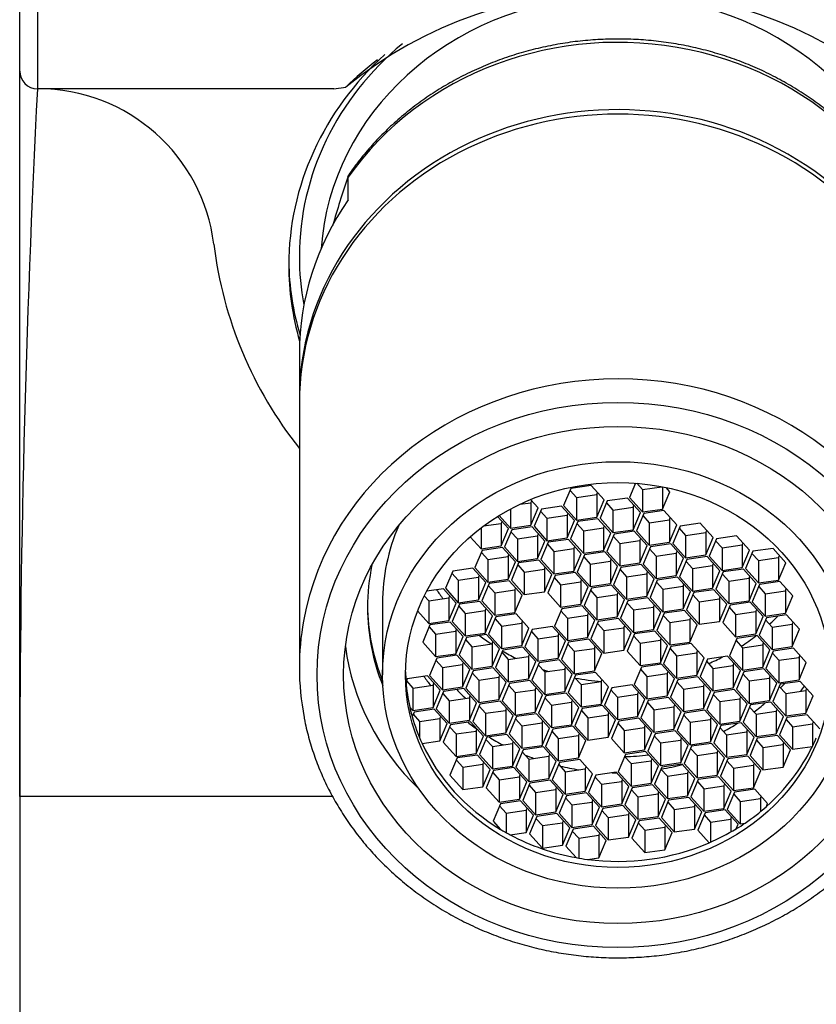
# Model space of a CAD drawing. Units: millimetres. Extents: x 36 to 258, y 64 to 348.
# Drawn here: x 47 to 69, y 282 to 310 of the extents above; entities that cross this region are included whole.
import ezdxf

# ---------------------------------------------------------------- set-up
doc = ezdxf.new("R2010")
doc.units = ezdxf.units.MM
for name, color, linetype in [('015002', 7, 'Continuous'), ('445022', 7, 'Continuous'), ('445023', 7, 'Continuous'), ('445024', 7, 'Continuous'), ('486074', 7, 'Continuous'), ('Default', 7, 'Continuous')]:
    doc.layers.add(name, color=color, linetype=linetype)

# ---------------------------------------------------------------- blocks, each defined once
blk = doc.blocks.new('SE')
at = {"layer": '015002', "color": 7, "linetype": 'Continuous'}
for p, q in [((62.257, 296.37), (62.051, 295.882)), ((62.827, 296.453), (62.257, 296.37)), ((63.191, 296.047), (62.827, 296.453)), ((64.084, 296.515), (63.913, 296.11)), ((64.121, 296.512), (64.277, 296.337)), ((64.277, 296.337), (64.822, 296.416)), ((64.277, 296.337), (64.277, 295.704)), ((64.847, 296.412), (64.847, 295.786)), ((65.054, 296.275), (64.95, 296.391)), ((61.328, 295.819), (61.118, 296.053)), ((62.233, 296.313), (62.415, 296.109)), ((62.415, 296.109), (62.985, 296.192)), ((62.415, 296.109), (62.415, 295.475)), ((62.985, 296.192), (63.009, 296.25)), ((62.985, 296.192), (62.985, 295.558)), ((62.985, 295.558), (63.191, 296.047)), ((63.855, 296.097), (63.284, 296.014)), ((64.219, 295.691), (63.855, 296.097)), ((63.913, 296.11), (64.277, 295.704)), ((64.847, 295.786), (65.054, 296.275)), ((60.552, 295.789), (60.552, 295.247)), ((60.812, 295.919), (61.122, 295.964)), ((61.122, 295.964), (61.147, 296.021)), ((61.122, 295.964), (61.122, 295.33)), ((61.122, 295.33), (61.328, 295.819)), ((61.422, 295.786), (61.216, 295.298)), ((61.992, 295.869), (61.422, 295.786)), ((62.356, 295.463), (61.992, 295.869)), ((62.051, 295.882), (62.415, 295.475)), ((63.284, 296.014), (63.078, 295.526)), ((63.26, 295.957), (63.442, 295.753)), ((63.442, 295.753), (64.012, 295.836)), ((64.012, 295.836), (64.037, 295.894)), ((64.012, 295.836), (64.012, 295.202)), ((64.277, 295.704), (64.847, 295.786)), ((60.493, 295.235), (60.186, 295.578)), ((60.231, 295.606), (60.552, 295.247)), ((61.398, 295.729), (61.58, 295.525)), ((61.58, 295.525), (62.15, 295.608)), ((61.58, 295.525), (61.58, 294.891)), ((62.15, 295.608), (62.174, 295.666)), ((62.15, 295.608), (62.15, 294.974)), ((62.415, 295.475), (62.985, 295.558)), ((63.02, 295.513), (62.449, 295.43)), ((63.384, 295.107), (63.02, 295.513)), ((63.078, 295.526), (63.442, 295.12)), ((63.442, 295.753), (63.442, 295.12)), ((64.012, 295.202), (64.219, 295.691)), ((64.312, 295.659), (64.106, 295.17)), ((64.288, 295.601), (64.47, 295.398)), ((64.882, 295.741), (64.312, 295.659)), ((65.246, 295.335), (64.882, 295.741)), ((65.04, 295.48), (65.064, 295.538)), ((59.717, 295.254), (59.717, 294.663)), ((59.788, 295.307), (60.287, 295.38)), ((60.287, 295.38), (60.312, 295.437)), ((60.287, 295.38), (60.287, 294.746)), ((60.287, 294.746), (60.493, 295.235)), ((60.552, 295.247), (61.122, 295.33)), ((61.157, 295.285), (60.587, 295.202)), ((61.521, 294.879), (61.157, 295.285)), ((61.216, 295.298), (61.58, 294.891)), ((62.15, 294.974), (62.356, 295.463)), ((62.449, 295.43), (62.243, 294.942)), ((62.425, 295.373), (62.607, 295.169)), ((62.607, 295.169), (63.177, 295.252)), ((63.177, 295.252), (63.202, 295.31)), ((63.177, 295.252), (63.177, 294.618)), ((64.47, 295.398), (65.04, 295.48)), ((64.47, 295.398), (64.47, 294.764)), ((65.04, 295.48), (65.04, 294.846)), ((65.04, 294.846), (65.246, 295.335)), ((65.34, 295.303), (65.133, 294.814)), ((65.315, 295.245), (65.497, 295.042)), ((65.91, 295.385), (65.34, 295.303)), ((66.274, 294.979), (65.91, 295.385)), ((59.412, 295.004), (59.717, 294.663)), ((60.587, 295.202), (60.381, 294.713)), ((60.563, 295.145), (60.745, 294.941)), ((60.745, 294.941), (61.315, 295.024)), ((60.745, 294.941), (60.745, 294.307)), ((61.315, 295.024), (61.339, 295.082)), ((61.315, 295.024), (61.315, 294.39)), ((61.58, 294.891), (62.15, 294.974)), ((62.185, 294.929), (61.614, 294.846)), ((62.549, 294.523), (62.185, 294.929)), ((62.243, 294.942), (62.607, 294.536)), ((62.607, 295.169), (62.607, 294.536)), ((63.177, 294.618), (63.384, 295.107)), ((63.477, 295.075), (63.271, 294.586)), ((63.442, 295.12), (64.012, 295.202)), ((63.453, 295.017), (63.635, 294.814)), ((64.047, 295.157), (63.477, 295.075)), ((64.411, 294.751), (64.047, 295.157)), ((64.106, 295.17), (64.47, 294.764)), ((64.205, 294.896), (64.229, 294.954)), ((65.497, 295.042), (66.068, 295.124)), ((65.497, 295.042), (65.497, 294.408)), ((66.068, 295.124), (66.092, 295.182)), ((66.068, 295.124), (66.068, 294.49)), ((66.068, 294.49), (66.274, 294.979)), ((66.367, 294.947), (66.161, 294.458)), ((66.937, 295.03), (66.367, 294.947)), ((67.301, 294.623), (66.937, 295.03)), ((59.717, 294.663), (60.287, 294.746)), ((60.322, 294.701), (59.752, 294.618)), ((60.686, 294.295), (60.322, 294.701)), ((60.381, 294.713), (60.745, 294.307)), ((61.315, 294.39), (61.521, 294.879)), ((61.614, 294.846), (61.408, 294.358)), ((61.59, 294.789), (61.772, 294.585)), ((61.772, 294.585), (62.342, 294.668)), ((62.342, 294.668), (62.367, 294.726)), ((62.342, 294.668), (62.342, 294.034)), ((63.635, 294.814), (64.205, 294.896)), ((63.635, 294.814), (63.635, 294.18)), ((64.205, 294.896), (64.205, 294.262)), ((64.205, 294.262), (64.411, 294.751)), ((64.504, 294.719), (64.298, 294.23)), ((64.47, 294.764), (65.04, 294.846)), ((64.48, 294.661), (64.662, 294.458)), ((65.075, 294.801), (64.504, 294.719)), ((65.439, 294.395), (65.075, 294.801)), ((65.133, 294.814), (65.497, 294.408)), ((66.343, 294.889), (66.525, 294.686)), ((66.525, 294.686), (67.095, 294.769)), ((66.525, 294.686), (66.525, 294.052)), ((67.095, 294.769), (67.119, 294.826)), ((67.095, 294.769), (67.095, 294.135)), ((67.965, 294.674), (67.395, 294.591)), ((68.329, 294.268), (67.965, 294.674)), ((59.752, 294.618), (59.546, 294.129)), ((59.728, 294.561), (59.91, 294.357)), ((59.91, 294.357), (60.48, 294.44)), ((60.48, 294.44), (60.504, 294.498)), ((60.48, 294.44), (60.48, 293.806)), ((60.745, 294.307), (61.315, 294.39)), ((61.772, 294.585), (61.772, 293.951)), ((62.342, 294.034), (62.549, 294.523)), ((62.642, 294.491), (62.436, 294.002)), ((62.607, 294.536), (63.177, 294.618)), ((62.618, 294.433), (62.8, 294.23)), ((63.212, 294.573), (62.642, 294.491)), ((63.576, 294.167), (63.212, 294.573)), ((63.271, 294.586), (63.635, 294.18)), ((63.37, 294.312), (63.394, 294.37)), ((64.662, 294.458), (65.233, 294.54)), ((64.662, 294.458), (64.662, 293.824)), ((65.233, 294.54), (65.257, 294.598)), ((65.233, 294.54), (65.233, 293.906)), ((65.233, 293.906), (65.439, 294.395)), ((65.497, 294.408), (66.068, 294.49)), ((66.102, 294.446), (65.532, 294.363)), ((66.466, 294.039), (66.102, 294.446)), ((66.161, 294.458), (66.525, 294.052)), ((67.095, 294.135), (67.301, 294.623)), ((67.395, 294.591), (67.189, 294.102)), ((67.37, 294.533), (67.553, 294.33)), ((67.553, 294.33), (68.123, 294.413)), ((68.123, 294.413), (68.147, 294.47)), ((68.123, 294.413), (68.123, 293.779)), ((59.487, 294.117), (58.917, 294.034)), ((59.851, 293.711), (59.487, 294.117)), ((59.546, 294.129), (59.91, 293.723)), ((59.91, 294.357), (59.91, 293.723)), ((60.48, 293.806), (60.686, 294.295)), ((60.779, 294.262), (60.573, 293.774)), ((60.755, 294.205), (60.937, 294.001)), ((61.349, 294.345), (60.779, 294.262)), ((61.714, 293.939), (61.349, 294.345)), ((61.408, 294.358), (61.772, 293.951)), ((61.507, 294.084), (61.532, 294.142)), ((62.8, 294.23), (63.37, 294.312)), ((62.8, 294.23), (62.8, 293.596)), ((63.37, 294.312), (63.37, 293.678)), ((63.37, 293.678), (63.576, 294.167)), ((63.669, 294.135), (63.463, 293.646)), ((63.635, 294.18), (64.205, 294.262)), ((64.24, 294.217), (63.669, 294.135)), ((64.604, 293.811), (64.24, 294.217)), ((64.298, 294.23), (64.662, 293.824)), ((65.532, 294.363), (65.326, 293.874)), ((65.508, 294.305), (65.69, 294.102)), ((65.69, 294.102), (66.26, 294.185)), ((65.69, 294.102), (65.69, 293.468)), ((66.26, 294.185), (66.284, 294.242)), ((66.26, 294.185), (66.26, 293.551)), ((66.525, 294.052), (67.095, 294.135)), ((67.189, 294.102), (67.553, 293.696)), ((67.553, 294.33), (67.553, 293.696)), ((68.123, 293.779), (68.329, 294.268)), ((58.917, 294.034), (58.711, 293.545)), ((58.893, 293.977), (59.075, 293.773)), ((59.075, 293.773), (59.645, 293.856)), ((59.645, 293.856), (59.669, 293.914)), ((59.645, 293.856), (59.645, 293.222)), ((60.937, 294.001), (61.507, 294.084)), ((60.937, 294.001), (60.937, 293.367)), ((61.507, 294.084), (61.507, 293.45)), ((61.507, 293.45), (61.714, 293.939)), ((61.807, 293.907), (61.601, 293.418)), ((61.772, 293.951), (62.342, 294.034)), ((61.783, 293.849), (61.965, 293.646)), ((62.377, 293.989), (61.807, 293.907)), ((62.741, 293.583), (62.377, 293.989)), ((62.436, 294.002), (62.8, 293.596)), ((63.645, 294.077), (63.827, 293.874)), ((63.827, 293.874), (64.398, 293.956)), ((63.827, 293.874), (63.827, 293.24)), ((64.398, 293.956), (64.422, 294.014)), ((64.398, 293.956), (64.398, 293.322)), ((64.662, 293.824), (65.233, 293.906)), ((65.267, 293.862), (64.697, 293.779)), ((65.631, 293.455), (65.267, 293.862)), ((65.326, 293.874), (65.69, 293.468)), ((66.26, 293.551), (66.466, 294.039)), ((66.56, 294.007), (66.353, 293.518)), ((66.535, 293.949), (66.718, 293.746)), ((67.13, 294.09), (66.56, 294.007)), ((66.718, 293.746), (67.288, 293.829)), ((67.494, 293.684), (67.13, 294.09)), ((67.288, 293.829), (67.312, 293.886)), ((67.288, 293.829), (67.288, 293.195)), ((58.711, 293.545), (59.075, 293.139)), ((59.075, 293.773), (59.075, 293.139)), ((59.645, 293.222), (59.851, 293.711)), ((59.944, 293.678), (59.738, 293.19)), ((59.91, 293.723), (60.48, 293.806)), ((59.92, 293.621), (60.102, 293.417)), ((60.514, 293.761), (59.944, 293.678)), ((60.878, 293.355), (60.514, 293.761)), ((60.573, 293.774), (60.937, 293.367)), ((60.672, 293.5), (60.697, 293.558)), ((61.965, 293.646), (62.535, 293.728)), ((61.965, 293.646), (61.965, 293.012)), ((62.535, 293.728), (62.559, 293.786)), ((62.535, 293.728), (62.535, 293.094)), ((62.535, 293.094), (62.741, 293.583)), ((62.834, 293.551), (62.628, 293.062)), ((62.8, 293.596), (63.37, 293.678)), ((63.405, 293.633), (62.834, 293.551)), ((63.769, 293.227), (63.405, 293.633)), ((63.463, 293.646), (63.827, 293.24)), ((64.398, 293.322), (64.604, 293.811)), ((64.697, 293.779), (64.491, 293.29)), ((64.673, 293.721), (64.855, 293.518)), ((64.855, 293.518), (65.425, 293.601)), ((65.425, 293.601), (65.449, 293.658)), ((65.425, 293.601), (65.425, 292.967)), ((65.69, 293.468), (66.26, 293.551)), ((66.718, 293.746), (66.718, 293.112)), ((67.288, 293.195), (67.494, 293.684)), ((67.587, 293.651), (67.381, 293.162)), ((67.553, 293.696), (68.123, 293.779)), ((67.563, 293.594), (67.745, 293.39)), ((68.157, 293.734), (67.587, 293.651)), ((68.521, 293.328), (68.157, 293.734)), ((58.113, 293.33), (58.24, 293.189)), ((58.652, 293.533), (58.183, 293.465)), ((58.24, 293.189), (58.81, 293.272)), ((59.016, 293.127), (58.652, 293.533)), ((58.81, 293.272), (58.834, 293.33)), ((58.81, 293.272), (58.81, 292.638)), ((60.102, 293.417), (60.672, 293.5)), ((60.102, 293.417), (60.102, 292.783)), ((60.672, 293.5), (60.672, 292.866)), ((60.672, 292.866), (60.878, 293.355)), ((60.937, 293.367), (61.507, 293.45)), ((61.601, 293.418), (61.965, 293.012)), ((62.81, 293.493), (62.992, 293.29)), ((62.992, 293.29), (63.562, 293.372)), ((62.992, 293.29), (62.992, 292.656)), ((63.562, 293.372), (63.587, 293.43)), ((63.562, 293.372), (63.562, 292.738)), ((63.827, 293.24), (64.398, 293.322)), ((64.432, 293.277), (63.862, 293.195)), ((64.796, 292.871), (64.432, 293.277)), ((64.491, 293.29), (64.855, 292.884)), ((64.855, 293.518), (64.855, 292.884)), ((65.425, 292.967), (65.631, 293.455)), ((65.725, 293.423), (65.518, 292.934)), ((65.7, 293.365), (65.882, 293.162)), ((66.295, 293.506), (65.725, 293.423)), ((66.659, 293.1), (66.295, 293.506)), ((66.353, 293.518), (66.718, 293.112)), ((66.453, 293.245), (66.477, 293.302)), ((67.745, 293.39), (68.315, 293.473)), ((67.745, 293.39), (67.745, 292.756)), ((68.315, 293.473), (68.339, 293.53)), ((68.315, 293.473), (68.315, 292.839)), ((68.315, 292.839), (68.521, 293.328)), ((56.934, 293.124), (56.934, 291.096)), ((58.24, 293.189), (58.24, 292.555)), ((58.81, 292.638), (59.016, 293.127)), ((59.109, 293.094), (58.903, 292.606)), ((59.075, 293.139), (59.645, 293.222)), ((59.085, 293.037), (59.267, 292.833)), ((59.679, 293.177), (59.109, 293.094)), ((60.043, 292.771), (59.679, 293.177)), ((59.738, 293.19), (60.102, 292.783)), ((61.965, 293.012), (62.535, 293.094)), ((62.57, 293.049), (61.999, 292.967)), ((62.934, 292.643), (62.57, 293.049)), ((62.628, 293.062), (62.992, 292.656)), ((63.562, 292.738), (63.769, 293.227)), ((63.862, 293.195), (63.656, 292.706)), ((63.838, 293.137), (64.02, 292.934)), ((64.02, 292.934), (64.59, 293.016)), ((64.59, 293.016), (64.614, 293.074)), ((64.59, 293.016), (64.59, 292.383)), ((65.882, 293.162), (66.453, 293.245)), ((65.882, 293.162), (65.882, 292.528)), ((66.453, 293.245), (66.453, 292.611)), ((66.453, 292.611), (66.659, 293.1)), ((66.752, 293.067), (66.546, 292.578)), ((66.718, 293.112), (67.288, 293.195)), ((66.728, 293.009), (66.91, 292.806)), ((67.322, 293.15), (66.752, 293.067)), ((67.686, 292.744), (67.322, 293.15)), ((67.381, 293.162), (67.745, 292.756)), ((57.926, 292.906), (58.24, 292.555)), ((59.267, 292.833), (59.837, 292.916)), ((59.267, 292.833), (59.267, 292.199)), ((59.837, 292.916), (59.862, 292.974)), ((59.837, 292.916), (59.837, 292.282)), ((59.837, 292.282), (60.043, 292.771)), ((60.137, 292.739), (59.931, 292.25)), ((60.102, 292.783), (60.672, 292.866)), ((60.707, 292.821), (60.137, 292.739)), ((61.071, 292.415), (60.707, 292.821)), ((61.999, 292.967), (61.793, 292.478)), ((61.975, 292.909), (62.157, 292.706)), ((62.157, 292.706), (62.727, 292.788)), ((62.157, 292.706), (62.157, 292.072)), ((62.727, 292.788), (62.752, 292.846)), ((62.727, 292.788), (62.727, 292.154)), ((62.992, 292.656), (63.562, 292.738)), ((63.656, 292.706), (64.02, 292.3)), ((64.02, 292.934), (64.02, 292.3)), ((64.59, 292.383), (64.796, 292.871)), ((64.89, 292.839), (64.683, 292.35)), ((64.855, 292.884), (65.425, 292.967)), ((64.865, 292.781), (65.047, 292.578)), ((65.46, 292.922), (64.89, 292.839)), ((65.824, 292.515), (65.46, 292.922)), ((65.518, 292.934), (65.882, 292.528)), ((65.618, 292.661), (65.642, 292.718)), ((66.91, 292.806), (67.48, 292.889)), ((66.91, 292.806), (66.91, 292.172)), ((67.48, 292.889), (67.504, 292.946)), ((67.48, 292.889), (67.48, 292.255)), ((67.48, 292.255), (67.686, 292.744)), ((67.78, 292.711), (67.574, 292.223)), ((67.745, 292.756), (68.315, 292.839)), ((68.35, 292.794), (67.78, 292.711)), ((68.714, 292.388), (68.35, 292.794)), ((58.274, 292.51), (58.068, 292.022)), ((58.24, 292.555), (58.81, 292.638)), ((58.25, 292.453), (58.432, 292.249)), ((58.844, 292.593), (58.274, 292.51)), ((59.208, 292.187), (58.844, 292.593)), ((58.903, 292.606), (59.267, 292.199)), ((60.113, 292.681), (60.295, 292.478)), ((60.295, 292.478), (60.865, 292.56)), ((60.295, 292.478), (60.295, 291.844)), ((60.865, 292.56), (60.889, 292.618)), ((60.865, 292.56), (60.865, 291.926)), ((61.735, 292.465), (61.164, 292.383)), ((62.099, 292.059), (61.735, 292.465)), ((61.793, 292.478), (62.157, 292.072)), ((62.727, 292.154), (62.934, 292.643)), ((63.027, 292.611), (62.821, 292.122)), ((63.003, 292.553), (63.185, 292.35)), ((63.597, 292.693), (63.027, 292.611)), ((63.185, 292.35), (63.755, 292.432)), ((63.961, 292.287), (63.597, 292.693)), ((63.755, 292.432), (63.779, 292.49)), ((63.755, 292.432), (63.755, 291.799)), ((65.047, 292.578), (65.618, 292.661)), ((65.047, 292.578), (65.047, 291.944)), ((65.618, 292.661), (65.618, 292.027)), ((65.618, 292.027), (65.824, 292.515)), ((65.882, 292.528), (66.453, 292.611)), ((66.546, 292.578), (66.91, 292.172)), ((67.755, 292.654), (67.938, 292.45)), ((67.938, 292.45), (68.508, 292.533)), ((67.938, 292.45), (67.938, 291.816)), ((68.508, 292.533), (68.532, 292.591)), ((68.508, 292.533), (68.508, 291.899)), ((58.432, 292.249), (59.002, 292.332)), ((58.432, 292.249), (58.432, 291.615)), ((59.002, 292.332), (59.027, 292.39)), ((59.002, 292.332), (59.002, 291.698)), ((59.002, 291.698), (59.208, 292.187)), ((59.302, 292.155), (59.096, 291.666)), ((59.267, 292.199), (59.837, 292.282)), ((59.872, 292.237), (59.302, 292.155)), ((60.236, 291.831), (59.872, 292.237)), ((59.931, 292.25), (60.295, 291.844)), ((60.865, 291.926), (61.071, 292.415)), ((61.164, 292.383), (60.958, 291.894)), ((61.14, 292.325), (61.322, 292.122)), ((61.322, 292.122), (61.892, 292.204)), ((61.892, 292.204), (61.917, 292.262)), ((61.892, 292.204), (61.892, 291.57)), ((62.157, 292.072), (62.727, 292.154)), ((63.185, 292.35), (63.185, 291.716)), ((63.755, 291.799), (63.961, 292.287)), ((64.055, 292.255), (63.848, 291.766)), ((64.02, 292.3), (64.59, 292.383)), ((64.03, 292.197), (64.212, 291.994)), ((64.625, 292.338), (64.055, 292.255)), ((64.989, 291.931), (64.625, 292.338)), ((64.683, 292.35), (65.047, 291.944)), ((66.91, 292.172), (67.48, 292.255)), ((67.515, 292.21), (66.945, 292.127)), ((67.879, 291.804), (67.515, 292.21)), ((67.574, 292.223), (67.938, 291.816)), ((68.508, 291.899), (68.714, 292.388)), ((58.068, 292.022), (58.432, 291.615)), ((59.278, 292.097), (59.46, 291.893)), ((59.46, 291.893), (60.03, 291.976)), ((59.46, 291.893), (59.46, 291.26)), ((60.03, 291.976), (60.054, 292.034)), ((60.03, 291.976), (60.03, 291.342)), ((60.295, 291.844), (60.865, 291.926)), ((60.899, 291.881), (60.329, 291.799)), ((61.264, 291.475), (60.899, 291.881)), ((60.958, 291.894), (61.322, 291.488)), ((61.322, 292.122), (61.322, 291.488)), ((61.892, 291.57), (62.099, 292.059)), ((62.192, 292.027), (61.986, 291.538)), ((62.168, 291.969), (62.35, 291.766)), ((62.762, 292.109), (62.192, 292.027)), ((63.126, 291.703), (62.762, 292.109)), ((62.821, 292.122), (63.185, 291.716)), ((62.92, 291.848), (62.944, 291.906)), ((64.212, 291.994), (64.783, 292.077)), ((64.212, 291.994), (64.212, 291.36)), ((64.783, 292.077), (64.807, 292.134)), ((64.783, 292.077), (64.783, 291.443)), ((64.783, 291.443), (64.989, 291.931)), ((65.082, 291.899), (64.876, 291.41)), ((65.047, 291.944), (65.618, 292.027)), ((65.652, 291.982), (65.082, 291.899)), ((66.016, 291.576), (65.652, 291.982)), ((66.945, 292.127), (66.739, 291.639)), ((66.92, 292.07), (67.103, 291.866)), ((67.103, 291.866), (67.673, 291.949)), ((67.103, 291.866), (67.103, 291.232)), ((67.673, 291.949), (67.697, 292.007)), ((67.673, 291.949), (67.673, 291.315)), ((67.938, 291.816), (68.508, 291.899)), ((58.432, 291.615), (59.002, 291.698)), ((59.037, 291.653), (58.467, 291.57)), ((59.401, 291.247), (59.037, 291.653)), ((59.096, 291.666), (59.46, 291.26)), ((60.03, 291.342), (60.236, 291.831)), ((60.329, 291.799), (60.123, 291.31)), ((60.305, 291.741), (60.487, 291.538)), ((60.487, 291.538), (61.057, 291.62)), ((61.057, 291.62), (61.082, 291.678)), ((61.057, 291.62), (61.057, 290.986)), ((62.35, 291.766), (62.92, 291.848)), ((62.35, 291.766), (62.35, 291.132)), ((62.92, 291.848), (62.92, 291.215)), ((62.92, 291.215), (63.126, 291.703)), ((63.185, 291.716), (63.755, 291.799)), ((63.848, 291.766), (64.212, 291.36)), ((65.058, 291.841), (65.24, 291.638)), ((65.24, 291.638), (65.81, 291.721)), ((65.24, 291.638), (65.24, 291.004)), ((65.81, 291.721), (65.834, 291.778)), ((65.81, 291.721), (65.81, 291.087)), ((66.68, 291.626), (66.11, 291.543)), ((67.044, 291.22), (66.68, 291.626)), ((66.739, 291.639), (67.103, 291.232)), ((67.673, 291.315), (67.879, 291.804)), ((67.972, 291.771), (67.766, 291.283)), ((67.948, 291.714), (68.13, 291.51)), ((68.542, 291.854), (67.972, 291.771)), ((68.13, 291.51), (68.7, 291.593)), ((68.906, 291.448), (68.542, 291.854)), ((68.7, 291.593), (68.724, 291.651)), ((68.7, 291.593), (68.7, 290.959)), ((58.467, 291.57), (58.261, 291.082)), ((58.443, 291.513), (58.625, 291.309)), ((58.625, 291.309), (59.195, 291.392)), ((58.625, 291.309), (58.625, 290.676)), ((59.195, 291.392), (59.219, 291.45)), ((59.195, 291.392), (59.195, 290.758)), ((59.46, 291.26), (60.03, 291.342)), ((60.123, 291.31), (60.487, 290.904)), ((60.487, 291.538), (60.487, 290.904)), ((61.057, 290.986), (61.264, 291.475)), ((61.357, 291.443), (61.151, 290.954)), ((61.322, 291.488), (61.892, 291.57)), ((61.333, 291.385), (61.515, 291.182)), ((61.927, 291.525), (61.357, 291.443)), ((62.291, 291.119), (61.927, 291.525)), ((61.986, 291.538), (62.35, 291.132)), ((62.085, 291.264), (62.109, 291.322)), ((64.247, 291.315), (64.041, 290.826)), ((64.212, 291.36), (64.783, 291.443)), ((64.817, 291.398), (64.247, 291.315)), ((65.181, 290.992), (64.817, 291.398)), ((64.876, 291.41), (65.24, 291.004)), ((65.81, 291.087), (66.016, 291.576)), ((66.11, 291.543), (65.903, 291.054)), ((66.085, 291.486), (66.268, 291.282)), ((66.268, 291.282), (66.838, 291.365)), ((66.838, 291.365), (66.862, 291.423)), ((66.838, 291.365), (66.838, 290.731)), ((67.103, 291.232), (67.673, 291.315)), ((68.13, 291.51), (68.13, 290.877)), ((68.7, 290.959), (68.906, 291.448)), ((58.202, 291.069), (57.632, 290.986)), ((58.566, 290.663), (58.202, 291.069)), ((58.261, 291.082), (58.625, 290.676)), ((59.195, 290.758), (59.401, 291.247)), ((59.494, 291.215), (59.288, 290.726)), ((59.47, 291.157), (59.652, 290.954)), ((60.064, 291.297), (59.494, 291.215)), ((59.652, 290.954), (60.222, 291.036)), ((60.428, 290.891), (60.064, 291.297)), ((60.222, 291.036), (60.247, 291.094)), ((60.222, 291.036), (60.222, 290.402)), ((61.515, 291.182), (62.085, 291.264)), ((61.515, 291.182), (61.515, 290.548)), ((62.085, 291.264), (62.085, 290.631)), ((62.085, 290.631), (62.291, 291.119)), ((62.384, 291.087), (62.178, 290.598)), ((62.35, 291.132), (62.92, 291.215)), ((62.955, 291.17), (62.384, 291.087)), ((63.319, 290.763), (62.955, 291.17)), ((64.223, 291.257), (64.405, 291.054)), ((64.405, 291.054), (64.975, 291.137)), ((64.405, 291.054), (64.405, 290.42)), ((64.975, 291.137), (64.999, 291.194)), ((64.975, 291.137), (64.975, 290.503)), ((65.24, 291.004), (65.81, 291.087)), ((65.845, 291.042), (65.275, 290.959)), ((66.209, 290.636), (65.845, 291.042)), ((65.903, 291.054), (66.268, 290.648)), ((66.268, 291.282), (66.268, 290.648)), ((66.838, 290.731), (67.044, 291.22)), ((67.137, 291.187), (66.931, 290.699)), ((67.113, 291.13), (67.295, 290.926)), ((67.707, 291.27), (67.137, 291.187)), ((68.071, 290.864), (67.707, 291.27)), ((67.766, 291.283), (68.13, 290.877)), ((67.865, 291.009), (67.889, 291.067)), ((57.632, 290.986), (57.597, 290.903)), ((57.608, 290.929), (57.79, 290.725)), ((57.79, 290.725), (58.36, 290.808)), ((58.36, 290.808), (58.384, 290.866)), ((58.36, 290.808), (58.36, 290.174)), ((58.625, 290.676), (59.195, 290.758)), ((59.652, 290.954), (59.652, 290.32)), ((60.222, 290.402), (60.428, 290.891)), ((60.522, 290.859), (60.316, 290.37)), ((60.487, 290.904), (61.057, 290.986)), ((60.498, 290.801), (60.68, 290.598)), ((61.092, 290.941), (60.522, 290.859)), ((61.456, 290.535), (61.092, 290.941)), ((61.151, 290.954), (61.515, 290.548)), ((62.36, 291.029), (62.542, 290.826)), ((62.542, 290.826), (63.113, 290.909)), ((62.542, 290.826), (62.542, 290.192)), ((63.113, 290.909), (63.137, 290.966)), ((63.113, 290.909), (63.113, 290.275)), ((63.113, 290.275), (63.319, 290.763)), ((63.982, 290.814), (63.412, 290.731)), ((64.346, 290.408), (63.982, 290.814)), ((64.041, 290.826), (64.405, 290.42)), ((64.975, 290.503), (65.181, 290.992)), ((65.275, 290.959), (65.068, 290.47)), ((65.25, 290.902), (65.433, 290.698)), ((65.433, 290.698), (66.003, 290.781)), ((66.003, 290.781), (66.027, 290.839)), ((66.003, 290.781), (66.003, 290.147)), ((67.295, 290.926), (67.865, 291.009)), ((67.295, 290.926), (67.295, 290.292)), ((67.865, 291.009), (67.865, 290.375)), ((67.865, 290.375), (68.071, 290.864)), ((68.165, 290.832), (67.959, 290.343)), ((68.13, 290.877), (68.7, 290.959)), ((68.14, 290.774), (68.323, 290.571)), ((68.735, 290.914), (68.165, 290.832)), ((69.099, 290.508), (68.735, 290.914)), ((57.79, 290.725), (57.79, 290.092)), ((58.36, 290.174), (58.566, 290.663)), ((58.659, 290.631), (58.453, 290.142)), ((58.635, 290.573), (58.817, 290.37)), ((59.229, 290.713), (58.659, 290.631)), ((59.593, 290.307), (59.229, 290.713)), ((59.288, 290.726), (59.652, 290.32)), ((59.387, 290.452), (59.412, 290.51)), ((60.68, 290.598), (61.25, 290.68)), ((60.68, 290.598), (60.68, 289.964)), ((61.25, 290.68), (61.274, 290.738)), ((61.25, 290.68), (61.25, 290.046)), ((61.25, 290.046), (61.456, 290.535)), ((61.549, 290.503), (61.343, 290.014)), ((61.515, 290.548), (62.085, 290.631)), ((62.12, 290.586), (61.549, 290.503)), ((62.484, 290.179), (62.12, 290.586)), ((62.178, 290.598), (62.542, 290.192)), ((63.412, 290.731), (63.206, 290.242)), ((63.388, 290.673), (63.57, 290.47)), ((63.57, 290.47), (64.14, 290.553)), ((64.14, 290.553), (64.164, 290.61)), ((64.14, 290.553), (64.14, 289.919)), ((64.405, 290.42), (64.975, 290.503)), ((65.433, 290.698), (65.433, 290.064)), ((66.003, 290.147), (66.209, 290.636)), ((66.302, 290.603), (66.096, 290.115)), ((66.268, 290.648), (66.838, 290.731)), ((66.278, 290.546), (66.46, 290.342)), ((66.872, 290.686), (66.302, 290.603)), ((67.236, 290.28), (66.872, 290.686)), ((66.931, 290.699), (67.295, 290.292)), ((67.03, 290.425), (67.054, 290.483)), ((68.323, 290.571), (68.893, 290.653)), ((68.323, 290.571), (68.323, 289.937)), ((68.893, 290.653), (68.917, 290.711)), ((68.893, 290.653), (68.893, 290.019)), ((68.893, 290.019), (69.099, 290.508)), ((58.817, 290.37), (59.387, 290.452)), ((58.817, 290.37), (58.817, 289.736)), ((59.387, 290.452), (59.387, 289.818)), ((59.387, 289.818), (59.593, 290.307)), ((59.687, 290.275), (59.481, 289.786)), ((59.652, 290.32), (60.222, 290.402)), ((59.663, 290.217), (59.845, 290.014)), ((60.257, 290.357), (59.687, 290.275)), ((60.621, 289.951), (60.257, 290.357)), ((60.316, 290.37), (60.68, 289.964)), ((61.525, 290.445), (61.707, 290.242)), ((61.707, 290.242), (62.277, 290.325)), ((61.707, 290.242), (61.707, 289.608)), ((62.277, 290.325), (62.302, 290.382)), ((62.277, 290.325), (62.277, 289.691)), ((62.542, 290.192), (63.113, 290.275)), ((63.147, 290.23), (62.577, 290.147)), ((63.511, 289.824), (63.147, 290.23)), ((63.206, 290.242), (63.57, 289.836)), ((63.57, 290.47), (63.57, 289.836)), ((64.14, 289.919), (64.346, 290.408)), ((64.44, 290.375), (64.233, 289.886)), ((64.415, 290.318), (64.597, 290.114)), ((65.01, 290.458), (64.44, 290.375)), ((64.597, 290.114), (65.168, 290.197)), ((65.374, 290.052), (65.01, 290.458)), ((65.068, 290.47), (65.433, 290.064)), ((65.168, 290.197), (65.192, 290.255)), ((65.168, 290.197), (65.168, 289.563)), ((66.46, 290.342), (67.03, 290.425)), ((66.46, 290.342), (66.46, 289.708)), ((67.03, 290.425), (67.03, 289.791)), ((67.03, 289.791), (67.236, 290.28)), ((67.33, 290.248), (67.124, 289.759)), ((67.295, 290.292), (67.865, 290.375)), ((67.9, 290.33), (67.33, 290.248)), ((68.264, 289.924), (67.9, 290.33)), ((67.959, 290.343), (68.323, 289.937)), ((57.702, 290.189), (57.79, 290.092)), ((57.824, 290.047), (57.77, 289.918)), ((57.79, 290.092), (58.36, 290.174)), ((57.8, 289.989), (57.982, 289.786)), ((58.394, 290.129), (57.824, 290.047)), ((58.758, 289.723), (58.394, 290.129)), ((58.453, 290.142), (58.817, 289.736)), ((58.552, 289.868), (58.577, 289.926)), ((59.845, 290.014), (60.415, 290.096)), ((59.845, 290.014), (59.845, 289.38)), ((60.415, 290.096), (60.439, 290.154)), ((60.415, 290.096), (60.415, 289.462)), ((60.415, 289.462), (60.621, 289.951)), ((60.714, 289.919), (60.508, 289.43)), ((60.68, 289.964), (61.25, 290.046)), ((61.285, 290.002), (60.714, 289.919)), ((61.649, 289.595), (61.285, 290.002)), ((61.343, 290.014), (61.707, 289.608)), ((62.277, 289.691), (62.484, 290.179)), ((62.577, 290.147), (62.371, 289.658)), ((62.553, 290.089), (62.735, 289.886)), ((62.735, 289.886), (63.305, 289.969)), ((63.305, 289.969), (63.329, 290.026)), ((63.305, 289.969), (63.305, 289.335)), ((63.57, 289.836), (64.14, 289.919)), ((64.597, 290.114), (64.597, 289.48)), ((65.168, 289.563), (65.374, 290.052)), ((65.467, 290.019), (65.261, 289.531)), ((65.433, 290.064), (66.003, 290.147)), ((65.443, 289.962), (65.625, 289.758)), ((66.037, 290.102), (65.467, 290.019)), ((66.401, 289.696), (66.037, 290.102)), ((66.096, 290.115), (66.46, 289.708)), ((67.305, 290.19), (67.488, 289.987)), ((67.488, 289.987), (68.058, 290.069)), ((67.488, 289.987), (67.488, 289.353)), ((68.058, 290.069), (68.082, 290.127)), ((68.058, 290.069), (68.058, 289.435)), ((68.058, 289.435), (68.264, 289.924)), ((68.323, 289.937), (68.893, 290.019)), ((68.927, 289.974), (68.357, 289.892)), ((69.286, 289.574), (68.927, 289.974)), ((57.982, 289.786), (58.552, 289.868)), ((57.982, 289.786), (57.982, 289.315)), ((58.552, 289.868), (58.552, 289.234)), ((58.552, 289.234), (58.758, 289.723)), ((58.852, 289.691), (58.646, 289.202)), ((58.817, 289.736), (59.387, 289.818)), ((59.422, 289.773), (58.852, 289.691)), ((59.786, 289.367), (59.422, 289.773)), ((59.481, 289.786), (59.845, 289.38)), ((60.69, 289.861), (60.872, 289.658)), ((60.872, 289.658), (61.442, 289.741)), ((60.872, 289.658), (60.872, 289.024)), ((61.442, 289.741), (61.467, 289.798)), ((61.442, 289.741), (61.442, 289.107)), ((61.707, 289.608), (62.277, 289.691)), ((62.312, 289.646), (61.742, 289.563)), ((62.676, 289.24), (62.312, 289.646)), ((62.371, 289.658), (62.735, 289.252)), ((62.735, 289.886), (62.735, 289.252)), ((63.305, 289.335), (63.511, 289.824)), ((63.605, 289.791), (63.398, 289.302)), ((63.58, 289.734), (63.762, 289.53)), ((64.175, 289.874), (63.605, 289.791)), ((64.539, 289.468), (64.175, 289.874)), ((64.233, 289.886), (64.597, 289.48)), ((64.333, 289.613), (64.357, 289.671)), ((65.625, 289.758), (66.195, 289.841)), ((65.625, 289.758), (65.625, 289.124)), ((66.195, 289.841), (66.219, 289.899)), ((66.195, 289.841), (66.195, 289.207)), ((66.195, 289.207), (66.401, 289.696)), ((66.495, 289.664), (66.289, 289.175)), ((66.46, 289.708), (67.03, 289.791)), ((67.065, 289.746), (66.495, 289.664)), ((67.429, 289.34), (67.065, 289.746)), ((67.124, 289.759), (67.488, 289.353)), ((68.357, 289.892), (68.151, 289.403)), ((68.333, 289.834), (68.515, 289.631)), ((68.515, 289.631), (69.085, 289.713)), ((69.085, 289.713), (69.11, 289.771)), ((69.085, 289.713), (69.085, 289.095)), ((58.828, 289.633), (59.01, 289.43)), ((59.01, 289.43), (59.58, 289.512)), ((59.01, 289.43), (59.01, 288.796)), ((59.58, 289.512), (59.604, 289.57)), ((59.58, 289.512), (59.58, 288.878)), ((59.58, 288.878), (59.786, 289.367)), ((59.845, 289.38), (60.415, 289.462)), ((60.45, 289.418), (59.879, 289.335)), ((60.814, 289.011), (60.45, 289.418)), ((60.508, 289.43), (60.872, 289.024)), ((61.442, 289.107), (61.649, 289.595)), ((61.742, 289.563), (61.536, 289.074)), ((61.718, 289.505), (61.9, 289.302)), ((61.9, 289.302), (62.47, 289.385)), ((62.47, 289.385), (62.494, 289.442)), ((62.47, 289.385), (62.47, 288.751)), ((63.762, 289.53), (64.333, 289.613)), ((63.762, 289.53), (63.762, 288.896)), ((64.333, 289.613), (64.333, 288.979)), ((64.333, 288.979), (64.539, 289.468)), ((64.632, 289.435), (64.426, 288.947)), ((64.597, 289.48), (65.168, 289.563)), ((64.608, 289.378), (64.79, 289.174)), ((65.202, 289.518), (64.632, 289.435)), ((65.566, 289.112), (65.202, 289.518)), ((65.261, 289.531), (65.625, 289.124)), ((66.47, 289.606), (66.653, 289.403)), ((66.653, 289.403), (67.223, 289.485)), ((66.653, 289.403), (66.653, 288.769)), ((67.223, 289.485), (67.247, 289.543)), ((67.223, 289.485), (67.223, 288.851)), ((67.488, 289.353), (68.058, 289.435)), ((68.092, 289.39), (67.522, 289.308)), ((68.456, 288.984), (68.092, 289.39)), ((68.151, 289.403), (68.515, 288.997)), ((68.515, 289.631), (68.515, 288.997)), ((58.05, 289.162), (58.552, 289.234)), ((58.646, 289.202), (59.01, 288.796)), ((59.879, 289.335), (59.673, 288.846)), ((59.855, 289.277), (60.037, 289.074)), ((60.037, 289.074), (60.607, 289.157)), ((60.607, 289.157), (60.632, 289.214)), ((60.607, 289.157), (60.607, 288.523)), ((60.872, 289.024), (61.442, 289.107)), ((61.9, 289.302), (61.9, 288.668)), ((62.47, 288.751), (62.676, 289.24)), ((62.735, 289.252), (63.305, 289.335)), ((63.398, 289.302), (63.762, 288.896)), ((64.79, 289.174), (65.36, 289.257)), ((64.79, 289.174), (64.79, 288.54)), ((65.36, 289.257), (65.384, 289.315)), ((65.36, 289.257), (65.36, 288.623)), ((65.36, 288.623), (65.566, 289.112)), ((65.625, 289.124), (66.195, 289.207)), ((66.23, 289.162), (65.66, 289.08)), ((66.594, 288.756), (66.23, 289.162)), ((66.289, 289.175), (66.653, 288.769)), ((67.223, 288.851), (67.429, 289.34)), ((67.522, 289.308), (67.316, 288.819)), ((67.498, 289.25), (67.68, 289.047)), ((67.68, 289.047), (68.25, 289.129)), ((68.25, 289.129), (68.275, 289.187)), ((68.25, 289.129), (68.25, 288.495)), ((59.01, 288.796), (59.58, 288.878)), ((59.614, 288.834), (59.044, 288.751)), ((59.979, 288.427), (59.614, 288.834)), ((59.673, 288.846), (60.037, 288.44)), ((60.037, 289.074), (60.037, 288.44)), ((60.607, 288.523), (60.814, 289.011)), ((60.907, 288.979), (60.701, 288.49)), ((60.883, 288.921), (61.065, 288.718)), ((61.477, 289.062), (60.907, 288.979)), ((61.841, 288.656), (61.477, 289.062)), ((61.536, 289.074), (61.9, 288.668)), ((61.635, 288.801), (61.659, 288.858)), ((63.797, 288.851), (63.591, 288.363)), ((63.762, 288.896), (64.333, 288.979)), ((64.367, 288.934), (63.797, 288.851)), ((64.731, 288.528), (64.367, 288.934)), ((64.426, 288.947), (64.79, 288.54)), ((65.66, 289.08), (65.454, 288.591)), ((65.635, 289.022), (65.818, 288.819)), ((65.818, 288.819), (66.388, 288.901)), ((65.818, 288.819), (65.818, 288.185)), ((66.388, 288.901), (66.412, 288.959)), ((66.388, 288.901), (66.388, 288.267)), ((66.653, 288.769), (67.223, 288.851)), ((67.257, 288.806), (66.687, 288.724)), ((67.621, 288.4), (67.257, 288.806)), ((67.316, 288.819), (67.68, 288.413)), ((67.68, 289.047), (67.68, 288.413)), ((68.25, 288.495), (68.456, 288.984)), ((68.515, 288.997), (69.077, 289.078)), ((59.044, 288.751), (58.838, 288.262)), ((59.02, 288.693), (59.202, 288.49)), ((59.202, 288.49), (59.772, 288.573)), ((59.772, 288.573), (59.797, 288.63)), ((59.772, 288.573), (59.772, 287.939)), ((61.065, 288.718), (61.635, 288.801)), ((61.065, 288.718), (61.065, 288.084)), ((61.635, 288.801), (61.635, 288.167)), ((61.635, 288.167), (61.841, 288.656)), ((61.934, 288.623), (61.728, 288.134)), ((61.9, 288.668), (62.47, 288.751)), ((61.91, 288.566), (62.092, 288.362)), ((62.505, 288.706), (61.934, 288.623)), ((62.869, 288.3), (62.505, 288.706)), ((63.773, 288.794), (63.955, 288.59)), ((63.955, 288.59), (64.525, 288.673)), ((63.955, 288.59), (63.955, 287.956)), ((64.525, 288.673), (64.549, 288.731)), ((64.525, 288.673), (64.525, 288.039)), ((64.525, 288.039), (64.731, 288.528)), ((64.79, 288.54), (65.36, 288.623)), ((65.395, 288.578), (64.825, 288.495)), ((65.759, 288.172), (65.395, 288.578)), ((65.454, 288.591), (65.818, 288.185)), ((66.388, 288.267), (66.594, 288.756)), ((66.687, 288.724), (66.481, 288.235)), ((66.663, 288.666), (66.845, 288.463)), ((66.845, 288.463), (67.415, 288.545)), ((67.415, 288.545), (67.439, 288.603)), ((67.415, 288.545), (67.415, 287.911)), ((58.838, 288.262), (59.202, 287.856)), ((59.202, 288.49), (59.202, 287.856)), ((59.772, 287.939), (59.979, 288.427)), ((60.072, 288.395), (59.866, 287.906)), ((60.037, 288.44), (60.607, 288.523)), ((60.048, 288.337), (60.23, 288.134)), ((60.642, 288.478), (60.072, 288.395)), ((61.006, 288.072), (60.642, 288.478)), ((60.701, 288.49), (61.065, 288.084)), ((60.8, 288.217), (60.824, 288.274)), ((62.092, 288.362), (62.663, 288.445)), ((62.092, 288.362), (62.092, 287.728)), ((62.663, 288.445), (62.687, 288.502)), ((62.663, 288.445), (62.663, 287.811)), ((62.663, 287.811), (62.869, 288.3)), ((62.962, 288.267), (62.756, 287.779)), ((63.532, 288.35), (62.962, 288.267)), ((63.896, 287.944), (63.532, 288.35)), ((63.591, 288.363), (63.955, 287.956)), ((64.825, 288.495), (64.618, 288.007)), ((64.8, 288.438), (64.983, 288.234)), ((64.983, 288.234), (65.553, 288.317)), ((65.553, 288.317), (65.577, 288.375)), ((65.553, 288.317), (65.553, 287.683)), ((65.818, 288.185), (66.388, 288.267)), ((66.845, 288.463), (66.845, 287.829)), ((67.415, 287.911), (67.621, 288.4)), ((67.68, 288.413), (68.25, 288.495)), ((60.23, 288.134), (60.8, 288.217)), ((60.23, 288.134), (60.23, 287.5)), ((60.8, 288.217), (60.8, 287.583)), ((60.8, 287.583), (61.006, 288.072)), ((61.099, 288.039), (60.893, 287.55)), ((61.065, 288.084), (61.635, 288.167)), ((61.075, 287.982), (61.257, 287.778)), ((61.67, 288.122), (61.099, 288.039)), ((62.034, 287.716), (61.67, 288.122)), ((61.728, 288.134), (62.092, 287.728)), ((62.938, 288.21), (63.12, 288.006)), ((63.12, 288.006), (63.69, 288.089)), ((63.12, 288.006), (63.12, 287.372)), ((63.69, 288.089), (63.714, 288.147)), ((63.69, 288.089), (63.69, 287.455)), ((63.955, 287.956), (64.525, 288.039)), ((64.56, 287.994), (63.99, 287.911)), ((64.924, 287.588), (64.56, 287.994)), ((64.618, 288.007), (64.983, 287.601)), ((64.983, 288.234), (64.983, 287.601)), ((65.553, 287.683), (65.759, 288.172)), ((65.852, 288.14), (65.646, 287.651)), ((65.828, 288.082), (66.01, 287.879)), ((66.422, 288.222), (65.852, 288.14)), ((66.786, 287.816), (66.422, 288.222)), ((66.481, 288.235), (66.845, 287.829)), ((66.58, 287.961), (66.604, 288.019)), ((59.202, 287.856), (59.772, 287.939)), ((59.866, 287.906), (60.23, 287.5)), ((61.257, 287.778), (61.828, 287.861)), ((61.257, 287.778), (61.257, 287.144)), ((61.828, 287.861), (61.852, 287.918)), ((61.828, 287.861), (61.828, 287.227)), ((61.828, 287.227), (62.034, 287.716)), ((62.092, 287.728), (62.663, 287.811)), ((62.697, 287.766), (62.127, 287.683)), ((63.061, 287.36), (62.697, 287.766)), ((62.756, 287.779), (63.12, 287.372)), ((63.69, 287.455), (63.896, 287.944)), ((63.99, 287.911), (63.783, 287.423)), ((63.965, 287.854), (64.147, 287.65)), ((64.147, 287.65), (64.718, 287.733)), ((64.718, 287.733), (64.742, 287.791)), ((64.718, 287.733), (64.718, 287.099)), ((66.01, 287.879), (66.58, 287.961)), ((66.01, 287.879), (66.01, 287.245)), ((66.58, 287.961), (66.58, 287.327)), ((66.58, 287.327), (66.786, 287.816)), ((66.88, 287.784), (66.674, 287.295)), ((66.845, 287.829), (67.415, 287.911)), ((66.855, 287.726), (67.038, 287.523)), ((67.45, 287.866), (66.88, 287.784)), ((67.814, 287.46), (67.45, 287.866)), ((60.264, 287.455), (60.058, 286.966)), ((60.23, 287.5), (60.8, 287.583)), ((60.835, 287.538), (60.264, 287.455)), ((61.199, 287.132), (60.835, 287.538)), ((60.893, 287.55), (61.257, 287.144)), ((62.127, 287.683), (61.921, 287.195)), ((62.103, 287.626), (62.285, 287.422)), ((62.285, 287.422), (62.855, 287.505)), ((62.285, 287.422), (62.285, 286.788)), ((62.855, 287.505), (62.879, 287.563)), ((62.855, 287.505), (62.855, 286.871)), ((63.12, 287.372), (63.69, 287.455)), ((63.783, 287.423), (64.147, 287.017)), ((64.147, 287.65), (64.147, 287.017)), ((64.718, 287.099), (64.924, 287.588)), ((65.017, 287.556), (64.811, 287.067)), ((64.983, 287.601), (65.553, 287.683)), ((64.993, 287.498), (65.175, 287.295)), ((65.587, 287.638), (65.017, 287.556)), ((65.951, 287.232), (65.587, 287.638)), ((65.646, 287.651), (66.01, 287.245)), ((65.745, 287.377), (65.769, 287.435)), ((67.038, 287.523), (67.608, 287.605)), ((67.038, 287.523), (67.038, 286.889)), ((67.608, 287.605), (67.632, 287.663)), ((67.608, 287.605), (67.608, 287.231)), ((67.779, 287.377), (67.814, 287.46)), ((60.24, 287.397), (60.422, 287.194)), ((60.422, 287.194), (60.992, 287.277)), ((60.422, 287.194), (60.422, 286.643)), ((60.992, 287.277), (61.017, 287.334)), ((60.992, 287.277), (60.992, 286.643)), ((61.257, 287.144), (61.828, 287.227)), ((61.862, 287.182), (61.292, 287.099)), ((62.226, 286.776), (61.862, 287.182)), ((61.921, 287.195), (62.285, 286.788)), ((62.855, 286.871), (63.061, 287.36)), ((63.155, 287.327), (62.948, 286.839)), ((63.13, 287.27), (63.312, 287.066)), ((63.725, 287.41), (63.155, 287.327)), ((63.312, 287.066), (63.883, 287.149)), ((64.089, 287.004), (63.725, 287.41)), ((63.883, 287.149), (63.907, 287.207)), ((63.883, 287.149), (63.883, 286.515)), ((65.175, 287.295), (65.745, 287.377)), ((65.175, 287.295), (65.175, 286.661)), ((65.745, 287.377), (65.745, 286.743)), ((65.745, 286.743), (65.951, 287.232)), ((66.045, 287.2), (65.839, 286.711)), ((66.01, 287.245), (66.58, 287.327)), ((66.02, 287.142), (66.203, 286.939)), ((66.615, 287.282), (66.045, 287.2)), ((66.979, 286.876), (66.615, 287.282)), ((66.674, 287.295), (67.038, 286.889)), ((60.058, 286.966), (60.268, 286.733)), ((60.992, 286.643), (61.199, 287.132)), ((61.292, 287.099), (61.086, 286.611)), ((61.268, 287.042), (61.45, 286.838)), ((61.45, 286.838), (62.02, 286.921)), ((62.02, 286.921), (62.044, 286.979)), ((62.02, 286.921), (62.02, 286.287)), ((62.285, 286.788), (62.855, 286.871)), ((63.312, 287.066), (63.312, 286.433)), ((63.883, 286.515), (64.089, 287.004)), ((64.182, 286.972), (63.976, 286.483)), ((64.147, 287.017), (64.718, 287.099)), ((64.158, 286.914), (64.34, 286.711)), ((64.752, 287.054), (64.182, 286.972)), ((65.116, 286.648), (64.752, 287.054)), ((64.811, 287.067), (65.175, 286.661)), ((66.203, 286.939), (66.773, 287.021)), ((66.203, 286.939), (66.203, 286.372)), ((66.773, 287.021), (66.797, 287.079)), ((66.773, 287.021), (66.773, 286.659)), ((66.925, 286.748), (66.979, 286.876)), ((67.038, 286.889), (67.175, 286.909)), ((60.542, 286.578), (60.992, 286.643)), ((61.086, 286.611), (61.45, 286.204)), ((61.45, 286.838), (61.45, 286.204)), ((62.02, 286.287), (62.226, 286.776)), ((62.32, 286.743), (62.113, 286.255)), ((62.295, 286.686), (62.477, 286.482)), ((62.89, 286.826), (62.32, 286.743)), ((63.254, 286.42), (62.89, 286.826)), ((62.948, 286.839), (63.312, 286.433)), ((63.048, 286.565), (63.072, 286.623)), ((64.34, 286.711), (64.91, 286.793)), ((64.34, 286.711), (64.34, 286.077)), ((64.91, 286.793), (64.934, 286.851)), ((64.91, 286.793), (64.91, 286.159)), ((64.91, 286.159), (65.116, 286.648)), ((65.175, 286.661), (65.745, 286.743)), ((65.839, 286.711), (66.159, 286.353)), ((62.477, 286.482), (63.048, 286.565)), ((62.477, 286.482), (62.477, 285.92)), ((63.048, 286.565), (63.048, 285.931)), ((63.048, 285.931), (63.254, 286.42)), ((63.312, 286.433), (63.883, 286.515)), ((63.976, 286.483), (64.34, 286.077)), ((61.45, 286.204), (62.02, 286.287)), ((62.113, 286.255), (62.401, 285.934)), ((64.34, 286.077), (64.91, 286.159)), ((62.72, 285.884), (63.048, 285.931))]:
    blk.add_line(p, q, dxfattribs=at)
for major_axis in [(-6.65, 0), (6, 0)]:
    blk.add_ellipse((63.584, 291.096), major_axis=major_axis, ratio=0.906308, dxfattribs=at)
for centre, major_axis, start_param, end_param in [((63.584, 293.124), (6.65, 0), 2.769244, 3.141593), ((63.584, 296.336), (-6, 0), 0.547581, 0.603977), ((63.584, 296.336), (-6, 0), 2.365934, 2.423391), ((63.584, 296.336), (-6, 0), 0.861783, 0.931483), ((63.584, 296.336), (-6, 0), 2.189915, 2.278931), ((63.584, 296.336), (-6, 0), 0.995479, 1.069194), ((63.584, 296.336), (-6, 0), 2.011891, 2.086713), ((63.584, 291.265), (6, 0), 3.157137, 3.208111), ((63.584, 294.223), (-6.5, 0), 0.567846, 0.620339), ((63.584, 296.336), (-6, 0), 1.207345, 1.237703), ((63.584, 291.265), (-6, 0), 0.066518, 0.19907), ((63.584, 296.336), (-6, 0), 1.368518, 1.492666), ((63.584, 294.223), (6, 0), -0.697878, -0.669221), ((63.584, 294.223), (-6.5, 0), -3.797511, -3.766152), ((63.584, 294.223), (6, 0), 3.85026, 3.911938), ((63.584, 294.223), (6, 0), 5.408416, 5.479448), ((63.584, 291.265), (-6, 0), 0.19907, 0.250189), ((63.584, 291.265), (-6, 0), 0.250189, 0.39714), ((63.584, 294.223), (-6.5, 0), 0.859299, 0.914271), ((63.584, 294.223), (6, 0), 5.231963, 5.311344), ((63.584, 291.265), (-6, 0), 0.39714, 0.985277), ((63.584, 294.223), (-6.5, 0), 0.975997, 1.048414), ((63.584, 291.265), (6, 0), 5.869369, 5.918189), ((63.584, 294.223), (-6.5, 0), 1.155741, 1.196953), ((63.584, 294.223), (6, 0), 4.743526, 4.857209), ((63.584, 294.223), (-6.5, 0), -4.270734, -4.26569), ((63.584, 291.265), (6, 0), 5.486674, 5.869369), ((63.584, 294.223), (-6.5, 0), 1.75899, 1.854649), ((63.584, 294.223), (-6.5, 0), 1.316741, 1.399835), ((63.584, 294.223), (-6.5, 0), 1.545903, 1.565337), ((63.584, 291.265), (6, 0), 5.354122, 5.486674), ((63.584, 291.265), (6, 0), 5.303004, 5.354122), ((63.584, 291.265), (-6, 0), 0.985277, 1.039153), ((63.584, 291.265), (6, 0), 5.156052, 5.303004), ((63.584, 291.265), (-6, 0), 1.039153, 1.372447), ((63.584, 291.265), (6, 0), 4.567915, 5.156052), ((63.584, 291.265), (-6, 0), 1.372447, 1.426322)]:
    blk.add_ellipse(centre, major_axis=major_axis, ratio=0.906308, start_param=start_param, end_param=end_param, dxfattribs=at)
at = {"layer": '445022', "color": 7, "linetype": 'Continuous'}
for centre, major_axis, start_param, end_param in [((63.584, 302.676), (-8.4, 0), 3.336912, 6.221033), ((63.584, 302.929), (-9, 0), 5.455531, 6.283185), ((63.584, 302.929), (-9, 0), 0, 0.169195)]:
    blk.add_ellipse(centre, major_axis=major_axis, ratio=0.906308, start_param=start_param, end_param=end_param, dxfattribs=at)
at = {"layer": '445023', "color": 7, "linetype": 'Continuous'}
for p, q in [((55.965, 304.524), (55.965, 305.158)), ((54.584, 300.182), (54.584, 298.914))]:
    blk.add_line(p, q, dxfattribs=at)
blk.add_arc((89.898, 293.863), 35.78, 161.588, 163.8919, dxfattribs=at)
for centre, major_axis, start_param, end_param in [((63.584, 300.816), (9, 0), 0.108393, 2.580194), ((63.584, 298.914), (-9, 0), 3.133821, 6.283185), ((63.584, 300.182), (9, 0), 2.580194, 3.141593), ((63.584, 298.914), (-9, 0), 0, 0.007772)]:
    blk.add_ellipse(centre, major_axis=major_axis, ratio=0.906308, start_param=start_param, end_param=end_param, dxfattribs=at)
blk.add_open_spline([(72.528, 301.711), (72.525, 301.742), (72.508, 301.932), (72.438, 302.316), (72.32, 302.823), (72.163, 303.327), (71.973, 303.819), (71.749, 304.3), (71.492, 304.767), (71.203, 305.218), (70.884, 305.652), (70.536, 306.066), (70.159, 306.459), (69.756, 306.83), (69.327, 307.176), (68.876, 307.497), (68.403, 307.791), (67.911, 308.057), (67.401, 308.294), (66.876, 308.501), (66.337, 308.677), (65.787, 308.821), (65.228, 308.933), (64.662, 309.013), (64.092, 309.059), (63.52, 309.072), (62.948, 309.051), (62.379, 308.998), (61.814, 308.911), (61.257, 308.792), (60.708, 308.64), (60.172, 308.457), (59.649, 308.243), (59.141, 307.999), (58.652, 307.725), (58.183, 307.424), (57.736, 307.096), (57.312, 306.743), (56.913, 306.365), (56.544, 305.967), (56.213, 305.563), (56.038, 305.312), (55.945, 305.177)], degree=3, knots=[0, 0, 0, 0, 0.004086, 0.029488, 0.054896, 0.080314, 0.105747, 0.131197, 0.156669, 0.182164, 0.207683, 0.233228, 0.258798, 0.284392, 0.31001, 0.33565, 0.36131, 0.386989, 0.412684, 0.438394, 0.464117, 0.489851, 0.515593, 0.541344, 0.567101, 0.592863, 0.618628, 0.644395, 0.670162, 0.695929, 0.721693, 0.747453, 0.773207, 0.798953, 0.824688, 0.850412, 0.876121, 0.901813, 0.927485, 0.953136, 0.978762, 1, 1, 1, 1], dxfattribs=at)
at = {"layer": '445024', "color": 7, "linetype": 'Continuous'}
blk.add_line((54.584, 298.787), (54.584, 291.307), dxfattribs=at)
for centre, major_axis, start_param, end_param in [((63.584, 298.787), (9, 0), 0, 3.141593), ((63.584, 291.307), (-9, 0), 3.301755, 6.121604), ((63.584, 292.998), (-7.075, 0), 6.093321, 6.283185), ((63.584, 293.124), (-7.075, 0), 0.009887, 0.349425), ((63.584, 292.998), (-7.075, 0), 0, 0.351972), ((63.584, 291.307), (-9, 0), 6.121604, 6.283185), ((63.584, 292.712), (-7.75, 0), 0.115328, 0.758766), ((63.584, 291.307), (-9, 0), 0, 0.173572)]:
    blk.add_ellipse(centre, major_axis=major_axis, ratio=0.906308, start_param=start_param, end_param=end_param, dxfattribs=at)
for major_axis in [(8.5, 0), (-7.75, 0)]:
    blk.add_ellipse((63.584, 291.096), major_axis=major_axis, ratio=0.906308, dxfattribs=at)
blk.add_open_spline([(54.72, 289.889), (54.723, 289.873), (54.751, 289.697), (54.844, 289.333), (54.994, 288.836), (55.184, 288.345), (55.406, 287.866), (55.662, 287.401), (55.949, 286.952), (56.267, 286.52), (56.614, 286.107), (56.989, 285.715), (57.391, 285.346), (57.818, 285), (58.268, 284.68), (58.739, 284.386), (59.23, 284.12), (59.738, 283.883), (60.262, 283.676), (60.8, 283.5), (61.348, 283.355), (61.906, 283.242), (62.47, 283.161), (63.039, 283.113), (63.61, 283.098), (64.181, 283.116), (64.75, 283.167), (65.314, 283.251), (65.871, 283.367), (66.419, 283.515), (66.956, 283.695), (67.479, 283.905), (67.986, 284.145), (68.476, 284.414), (68.946, 284.711), (69.394, 285.034), (69.819, 285.383), (70.219, 285.755), (70.592, 286.15), (70.936, 286.566), (71.251, 287.001), (71.536, 287.453), (71.788, 287.92), (72.007, 288.401), (72.191, 288.891), (72.343, 289.397), (72.409, 289.706), (72.447, 289.886)], degree=3, knots=[0, 0, 0, 0, 0.001911, 0.024507, 0.047108, 0.069717, 0.092334, 0.114962, 0.1376, 0.160251, 0.182914, 0.205588, 0.228274, 0.250971, 0.273679, 0.296395, 0.31912, 0.341853, 0.364592, 0.387337, 0.410087, 0.432841, 0.455598, 0.478358, 0.50112, 0.523884, 0.546648, 0.569413, 0.592177, 0.61494, 0.637701, 0.66046, 0.683215, 0.705965, 0.72871, 0.751449, 0.774179, 0.796901, 0.819613, 0.842314, 0.865003, 0.88768, 0.910344, 0.932995, 0.955633, 0.978261, 1, 1, 1, 1], dxfattribs=at)
at = {"layer": '486074', "color": 7, "linetype": 'Continuous'}
for p, q in [((46.684, 308.161), (46.684, 314.661)), ((47.184, 314.661), (47.184, 307.661)), ((46.684, 287.661), (46.684, 308.161)), ((55.557, 307.661), (47.184, 307.661)), ((55.557, 307.661), (55.898, 307.708)), ((55.518, 287.661), (46.684, 287.661)), ((46.684, 287.661), (46.684, 238.26))]:
    blk.add_line(p, q, dxfattribs=at)
for centre, radius, start, end in [((63.584, 298.249), 12.187, 50.9067, 129.0933), ((47.184, 308.161), 0.5, 180, 270), ((432.162, 288.03), 385.478, 177.08092, 180.05489), ((47.205, 302.661), 5, 6.9556, 90), ((63.584, 304.659), 11.5, 186.9556, 218.5)]:
    blk.add_arc(centre, radius, start, end, dxfattribs=at)
for centre, major_axis, start_param, end_param in [((63.584, 302.676), (-9.3, 0), 5.499406, 6.283185), ((63.584, 301.224), (-10.5, 0), 5.416344, 5.533532), ((63.584, 302.887), (-9.3, 0), 0.012535, 0.262352), ((63.584, 302.676), (-9.3, 0), 0, 0.258053)]:
    blk.add_ellipse(centre, major_axis=major_axis, ratio=0.906308, start_param=start_param, end_param=end_param, dxfattribs=at)

msp = doc.modelspace()

# ---------------------------------------------------------------- block references
at = {"layer": 'Default'}
msp.add_blockref('SE', (0, 0), dxfattribs=at)

doc.saveas('drawing.dxf')
